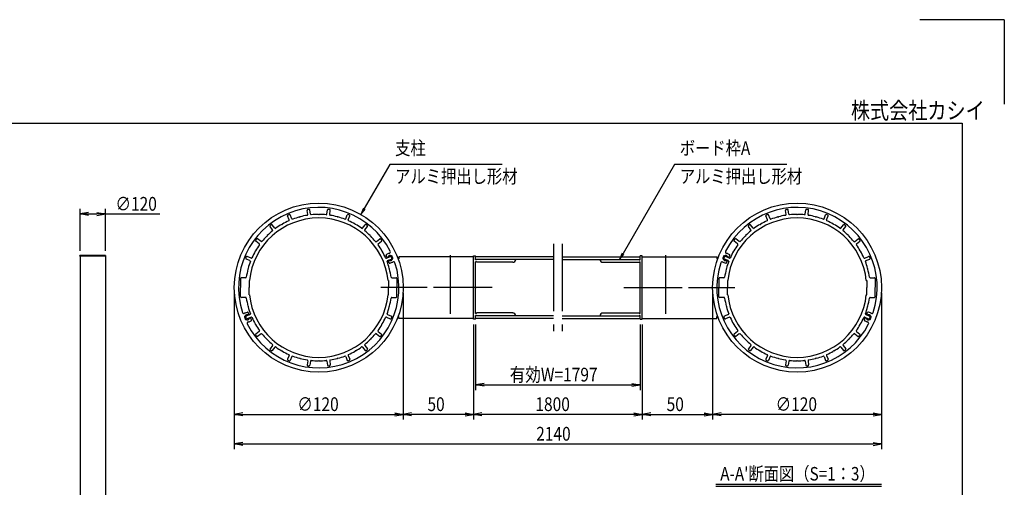
# Model space of a CAD drawing. Extents: x -7245 to 61181, y -6640 to 882.
# Drawn here: x -3491 to 1175, y -1331 to 882 of the extents above; entities that cross this region are included whole.
import ezdxf
from ezdxf.enums import TextEntityAlignment as Align

# ---------------------------------------------------------------- set-up
doc = ezdxf.new("R2010")
doc.units = 0
doc.header["$LTSCALE"] = 20
for name, pattern in [('CENTER', [50.8, 31.75, -6.35, 6.35, -6.35]), ('CENTER2', [28.575, 19.05, -3.175, 3.175, -3.175]), ('PHANTOM2', [31.75, 15.875, -3.175, 3.175, -3.175, 3.175, -3.175])]:
    doc.linetypes.add(name, pattern=pattern)
for name, color, linetype in [('AM_0', 7, 'CONTINUOUS'), ('AM_5', 3, 'CONTINUOUS'), ('AM_6', 2, 'CONTINUOUS'), ('AM_7', 4, 'CENTER2'), ('AM_BOR', 7, 'CONTINUOUS'), ('CONT_M_4', 4, 'CONTINUOUS'), ('CONT_S_2', 2, 'CONTINUOUS')]:
    doc.layers.add(name, color=color, linetype=linetype)
doc.styles.get("Standard").update_dxf_attribs({"font": 'romans.shx', "width": 0.83, "bigfont": 'extfont.shx'})

msp = doc.modelspace()

# ---------------------------------------------------------------- linework, layer by layer
at = {"layer": 'AM_0', "linetype": 'PHANTOM2'}
for p, q in [((-960.5, -179.4), (-960.5, -592.7)), ((-920.5, -179.4), (-920.5, -592.7))]:
    msp.add_line(p, q, dxfattribs=at)
at = {"layer": 'AM_0'}
for p, q in [((-1750.4, -243.6), (-1754.8, -233)), ((-1743.8, -224.8), (-1753, -228.6)), ((-137.2, -224.8), (-128, -228.6)), ((-130.6, -243.6), (-126.2, -233)), ((-3084.5, -234.4), (-3205.5, -234.4)), ((-3205.5, -237.4), (-3205.5, -234.4)), ((-3084.5, -237.4), (-3205.5, -237.4)), ((-3205, -237.4), (-3205, -2637.4)), ((-3085, -237.4), (-3085, -2637.4)), ((-3084.5, -234.4), (-3084.5, -237.4)), ((-1740, -268.7), (-1744.4, -258)), ((-1726.4, -266.7), (-1735.6, -270.5)), ((-1340.5, -239.4), (-1693.8, -239.4)), ((-1693.8, -239.4), (-1693.8, -249.2)), ((-960.5, -239.4), (-1330.5, -239.4)), ((-960.5, -252.7), (-1330.5, -252.7)), ((-920.5, -239.4), (-550.5, -239.4)), ((-920.5, -252.7), (-550.5, -252.7)), ((-540.5, -239.4), (-187.2, -239.4)), ((-187.2, -239.4), (-187.2, -249.2)), ((-154.6, -266.7), (-145.4, -270.5)), ((-141, -268.7), (-136.6, -258)), ((-2421.3, -505.4), (-2412, -501.6)), ((-2403.2, -514.1), (-2407.7, -503.4)), ((522.2, -514.1), (526.7, -503.4)), ((540.3, -505.4), (531, -501.6)), ((-2403.9, -547.3), (-2394.7, -543.5)), ((-2392.9, -539.1), (-2397.3, -528.4)), ((-1693.8, -532.7), (-1693.8, -522.9)), ((-1340.5, -532.7), (-1693.8, -532.7)), ((-960.5, -519.4), (-1330.5, -519.4)), ((-960.5, -532.7), (-1330.5, -532.7)), ((-920.5, -519.4), (-550.5, -519.4)), ((-920.5, -532.7), (-550.5, -532.7)), ((-540.5, -532.7), (-187.2, -532.7)), ((-187.2, -532.7), (-187.2, -522.9)), ((511.9, -539.1), (516.3, -528.4)), ((522.9, -547.3), (513.7, -543.5))]:
    msp.add_line(p, q, dxfattribs=at)
for centre in [(-2073.8, -386), (192.8, -386)]:
    msp.add_circle(centre, 400, dxfattribs=at)
for centre, radius, start, end in [((-2073.8, -386), 380, 26.9248, 198.0752), ((192.8, -386), 380, 341.9248, 153.0752), ((-1751.7, -231.7), 3.33, 112.5, 202.5), ((-1735.1, -245.7), 22.7, 101.5858, 112.5), ((-1738.9, -236.5), 3.33, 44.5244, 180.4756), ((-1741, -217), 6.67, 281.5858, 26.9248), ((-140, -217), 6.67, 153.0752, 258.4142), ((-142.1, -236.5), 3.33, 359.5244, 135.4756), ((-145.9, -245.7), 22.7, 67.5, 78.4142), ((-129.3, -231.7), 3.33, 337.5, 67.5), ((-2073.8, -386), 380, 206.9248, 18.0752), ((-1750.5, -238.1), 5.5, 271.1738, 333.8136), ((-1735.1, -245.7), 11.7, 127.8589, 153.8136), ((-1740.6, -262), 5.5, 71.1864, 133.8262), ((-1736.9, -267.4), 3.33, 202.5, 292.5), ((-1735.1, -245.7), 11.7, 251.1863, 277.1411), ((-1735.1, -245.7), 11.7, 67.8589, 97.1411), ((-1731.3, -255), 3.33, 224.5244, 0.4756), ((-1729, -237.8), 3.33, 344.5245, 120.4756), ((-1735.1, -245.7), 11.7, 307.8589, 337.1411), ((-1735.1, -245.7), 22.7, 292.5, 303.4142), ((-1735.1, -245.7), 11.7, 7.8588, 37.1411), ((-1725.2, -247), 3.33, 284.5244, 60.4755), ((-1718.9, -270.2), 6.67, 18.0752, 123.4142), ((192.8, -386), 380, 161.9248, 333.0752), ((-162.1, -270.2), 6.67, 56.5858, 161.9248), ((-155.8, -247), 3.33, 119.5245, 255.4756), ((-145.9, -245.7), 22.7, 236.5858, 247.5), ((-145.9, -245.7), 11.7, 142.8589, 172.1412), ((-145.9, -245.7), 11.7, 202.8589, 232.1411), ((-152, -237.8), 3.33, 59.5244, 195.4755), ((-149.7, -255), 3.33, 179.5244, 315.4756), ((-145.9, -245.7), 11.7, 82.8589, 112.1411), ((-145.9, -245.7), 11.7, 262.8589, 288.8137), ((-144.1, -267.4), 3.33, 247.5, 337.5), ((-140.4, -262), 5.5, 46.1738, 108.8136), ((-145.9, -245.7), 11.7, 26.1864, 52.1411), ((-130.5, -238.1), 5.5, 206.1864, 268.8262), ((-2428.7, -501.9), 6.67, 198.0752, 303.4142), ((-2412.6, -526.3), 22.7, 112.5, 123.4142), ((-2410.8, -504.7), 3.33, 22.5, 112.5), ((529.8, -504.7), 3.33, 67.5, 157.5), ((531.6, -526.3), 22.7, 56.5858, 67.5), ((547.7, -501.9), 6.67, 236.5858, 341.9248), ((-2422.5, -525), 3.33, 104.5244, 240.4755), ((-2412.6, -526.3), 11.7, 187.8589, 217.1412), ((-2412.6, -526.3), 11.7, 127.8589, 157.1411), ((-2418.7, -534.3), 3.33, 164.5245, 300.4756), ((-2416.4, -517.1), 3.33, 44.5244, 180.4756), ((-2412.6, -526.3), 11.7, 247.8589, 277.1411), ((-2412.6, -526.3), 11.7, 71.1864, 97.1411), ((-2406.7, -555.1), 6.67, 101.5858, 206.9248), ((-2408.8, -535.6), 3.33, 224.5244, 0.4756), ((-2407.1, -510.1), 5.5, 251.1864, 313.8262), ((-2412.6, -526.3), 22.7, 281.5858, 292.5), ((-2412.6, -526.3), 11.7, 307.8589, 333.8137), ((-2397.2, -533.9), 5.5, 91.1738, 153.8136), ((-2396, -540.4), 3.33, 292.5, 22.5), ((515, -540.4), 3.33, 157.5, 247.5), ((516.2, -533.9), 5.5, 26.1864, 88.8262), ((531.6, -526.3), 11.7, 206.1863, 232.1411), ((526.1, -510.1), 5.5, 226.1738, 288.8136), ((531.6, -526.3), 22.7, 247.5, 258.4142), ((527.8, -535.6), 3.33, 179.5244, 315.4756), ((525.7, -555.1), 6.67, 333.0752, 78.4142), ((531.6, -526.3), 11.7, 82.8589, 108.8136), ((531.6, -526.3), 11.7, 262.8589, 292.1411), ((535.4, -517.1), 3.33, 359.5244, 135.4756), ((537.7, -534.3), 3.33, 239.5244, 15.4755), ((531.6, -526.3), 11.7, 22.8589, 52.1411), ((531.6, -526.3), 11.7, 322.8588, 352.1411), ((541.5, -525), 3.33, 299.5245, 75.4756)]:
    msp.add_arc(centre, radius, start, end, dxfattribs=at)
at = {"layer": 'AM_5'}
for p, q in [((-1736.8, 197.7), (-1857.8, -11.9)), ((-1204.4, 197.7), (-1736.8, 197.7)), ((-387.8, 197.7), (-631.8, -225)), ((144.6, 197.7), (-387.8, 197.7)), ((-3205, -212.4), (-3205, -12.3)), ((-3165, -30.7), (-3205, -37.3)), ((-3165, -44), (-3205, -37.3)), ((-3205, -37.3), (-3165, -37.3)), ((-3165, -37.3), (-3125, -37.3)), ((-3125, -30.7), (-3085, -37.3)), ((-3125, -44), (-3085, -37.3)), ((-3085, -37.3), (-3125, -37.3)), ((-3085, -212.4), (-3085, -12.3)), ((-3085, -37.3), (-2826.2, -37.3)), ((-1861.5, -9.8), (-1873.8, -39.6)), ((-1857.8, -11.9), (-1873.8, -39.6)), ((-1873.8, -39.6), (-1854.2, -14)), ((-635.5, -222.9), (-647.8, -252.7)), ((-631.8, -225), (-647.8, -252.7)), ((-647.8, -252.7), (-628.2, -227.1)), ((-2473.8, -411), (-2473.8, -1011)), ((-2473.8, -411), (-2473.8, -1151)), ((-1673.8, -411), (-1673.8, -1011)), ((-1673.8, -411), (-1673.8, -1011)), ((-207.2, -411), (-207.2, -1011)), ((-207.2, -411), (-207.2, -1011)), ((592.8, -411), (592.8, -1011)), ((592.8, -411), (592.8, -1151)), ((-1340.5, -561), (-1340.5, -1011)), ((-1340.5, -561), (-1340.5, -1011)), ((-1330.5, -561), (-1330.5, -871)), ((-550.5, -561), (-550.5, -871)), ((-540.5, -561), (-540.5, -1011)), ((-540.5, -561), (-540.5, -1011)), ((-1290.5, -839.4), (-1330.5, -846)), ((-590.5, -839.4), (-550.5, -846)), ((-1290.5, -852.7), (-1330.5, -846)), ((-1330.5, -846), (-1290.5, -846)), ((-1290.5, -846), (-590.5, -846)), ((-590.5, -852.7), (-550.5, -846)), ((-550.5, -846), (-590.5, -846)), ((-2433.8, -979.4), (-2473.8, -986)), ((-1713.8, -979.4), (-1673.8, -986)), ((-1633.8, -979.4), (-1673.8, -986)), ((-1380.5, -979.4), (-1340.5, -986)), ((-1300.5, -979.4), (-1340.5, -986)), ((-580.5, -979.4), (-540.5, -986)), ((-500.5, -979.4), (-540.5, -986)), ((-247.2, -979.4), (-207.2, -986)), ((-167.2, -979.4), (-207.2, -986)), ((552.8, -979.4), (592.8, -986)), ((-2433.8, -992.7), (-2473.8, -986)), ((-2473.8, -986), (-2433.8, -986)), ((-2433.8, -986), (-1713.8, -986)), ((-1713.8, -992.7), (-1673.8, -986)), ((-1673.8, -986), (-1713.8, -986)), ((-1633.8, -992.7), (-1673.8, -986)), ((-1673.8, -986), (-1633.8, -986)), ((-1380.5, -986), (-1633.8, -986)), ((-1380.5, -992.7), (-1340.5, -986)), ((-1340.5, -986), (-1380.5, -986)), ((-1300.5, -992.7), (-1340.5, -986)), ((-1340.5, -986), (-1300.5, -986)), ((-580.5, -986), (-1300.5, -986)), ((-580.5, -992.7), (-540.5, -986)), ((-540.5, -986), (-580.5, -986)), ((-500.5, -992.7), (-540.5, -986)), ((-540.5, -986), (-500.5, -986)), ((-500.5, -986), (-247.2, -986)), ((-247.2, -992.7), (-207.2, -986)), ((-207.2, -986), (-247.2, -986)), ((-167.2, -992.7), (-207.2, -986)), ((-207.2, -986), (-167.2, -986)), ((552.8, -986), (-167.2, -986)), ((552.8, -992.7), (592.8, -986)), ((592.8, -986), (552.8, -986)), ((-2433.8, -1119.4), (-2473.8, -1126)), ((552.8, -1119.4), (592.8, -1126)), ((-2433.8, -1132.7), (-2473.8, -1126)), ((-2473.8, -1126), (-2433.8, -1126)), ((-2433.8, -1126), (552.8, -1126)), ((552.8, -1132.7), (592.8, -1126)), ((592.8, -1126), (552.8, -1126))]:
    msp.add_line(p, q, dxfattribs=at)
at = {"layer": 'AM_7', "linetype": 'CENTER'}
for p, q in [((-1450.5, -232.7), (-1450.5, -509.4)), ((-430.5, -232.7), (-430.5, -509.4)), ((-1559.2, -386), (-1779.2, -386)), ((-1252.5, -386), (-1529.2, -386)), ((-628.5, -386), (-351.8, -386)), ((-321.8, -386), (-101.8, -386))]:
    msp.add_line(p, q, dxfattribs=at)
at = {"layer": 'AM_BOR'}
for p, q in [((1175, 882.5), (775, 882.5)), ((1175, 882.5), (1175, 482.5)), ((-6825, 392.5), (975, 392.5)), ((975, 392.5), (975, -4847.5))]:
    msp.add_line(p, q, dxfattribs=at)
at = {"layer": 'CONT_M_4'}
for p, q in [((-2201.6, -60.3), (-2209.3, -41.7)), ((-2126.1, -40), (-2128.7, -20.1)), ((-2112.9, -38.3), (-2115.5, -18.3)), ((-2075.4, -39.4), (-2073.8, -40.9)), ((-2072.3, -39.4), (-2073.8, -40.9)), ((-2034.8, -38.3), (-2032.2, -18.3)), ((-2021.6, -40), (-2018.9, -20.1)), ((-1946.1, -60.3), (-1938.4, -41.7)), ((65.1, -60.3), (57.4, -41.7)), ((140.6, -40), (137.9, -20.1)), ((153.8, -38.3), (151.2, -18.3)), ((191.3, -39.4), (192.8, -40.9)), ((194.4, -39.4), (192.8, -40.9)), ((231.9, -38.3), (234.5, -18.3)), ((245.1, -40), (247.7, -20.1)), ((320.6, -60.3), (328.3, -41.7)), ((-2281.5, -104.4), (-2293.8, -88.4)), ((-2248.5, -86.6), (-2246.4, -87.2)), ((-2245.8, -85), (-2246.4, -87.2)), ((-2213.9, -65.4), (-2221.6, -46.8)), ((-2165.1, -51.6), (-2163.2, -52.7)), ((-2162, -50.8), (-2163.2, -52.7)), ((-1985.6, -50.8), (-1984.5, -52.7)), ((-1982.6, -51.6), (-1984.5, -52.7)), ((-1933.8, -65.4), (-1926.1, -46.8)), ((-1901.9, -85), (-1901.3, -87.2)), ((-1899.1, -86.6), (-1901.3, -87.2)), ((-1866.1, -104.4), (-1853.9, -88.4)), ((-14.9, -104.4), (-27.1, -88.4)), ((18.1, -86.6), (20.3, -87.2)), ((20.9, -85), (20.3, -87.2)), ((52.8, -65.4), (45.1, -46.8)), ((101.6, -51.6), (103.5, -52.7)), ((104.6, -50.8), (103.5, -52.7)), ((281, -50.8), (282.2, -52.7)), ((284.1, -51.6), (282.2, -52.7)), ((332.9, -65.4), (340.6, -46.8)), ((364.8, -85), (365.4, -87.2)), ((367.5, -86.6), (365.4, -87.2)), ((400.5, -104.4), (412.8, -88.4)), ((-2317.9, -139.8), (-2317.9, -142)), ((-2292.1, -112.5), (-2304.4, -96.6)), ((-1855.6, -112.5), (-1843.3, -96.6)), ((-1829.8, -139.8), (-1829.8, -142)), ((-51.2, -139.8), (-51.2, -142)), ((-25.4, -112.5), (-37.7, -96.6)), ((411.1, -112.5), (423.4, -96.6)), ((436.8, -139.8), (436.8, -142)), ((-2355.5, -178.3), (-2371.4, -166.1)), ((-2347.3, -167.8), (-2363.3, -155.5)), ((-2320.1, -142), (-2317.9, -142)), ((-1827.6, -142), (-1829.8, -142)), ((-1800.3, -167.8), (-1784.4, -155.5)), ((-1792.2, -178.3), (-1776.3, -166.1)), ((-88.8, -178.3), (-104.8, -166.1)), ((-80.7, -167.8), (-96.6, -155.5)), ((-53.4, -142), (-51.2, -142)), ((439.1, -142), (436.8, -142)), ((466.3, -167.8), (482.3, -155.5)), ((474.5, -178.3), (490.4, -166.1)), ((-2374.8, -214.1), (-2372.7, -213.5)), ((-2373.3, -211.3), (-2372.7, -213.5)), ((-1774.4, -211.3), (-1775, -213.5)), ((-1772.8, -214.1), (-1775, -213.5)), ((-108.2, -214.1), (-106, -213.5)), ((-106.6, -211.3), (-106, -213.5)), ((492.3, -211.3), (491.7, -213.5)), ((493.8, -214.1), (491.7, -213.5)), ((-2399.6, -258.3), (-2418.2, -250.6)), ((-2394.5, -246), (-2413.1, -238.3)), ((-1753.2, -246), (-1734.6, -238.3)), ((-1748.1, -258.3), (-1729.5, -250.6)), ((-1340.5, -536), (-1340.5, -236)), ((-1340.5, -236), (-1330.5, -236)), ((-1330.5, -254.7), (-1330.5, -236)), ((-1325.8, -254.7), (-1330.5, -254.7)), ((-1330.5, -384), (-1330.5, -264)), ((-1325.8, -264), (-1330.5, -264)), ((-1140.5, -252.7), (-1325.8, -252.7)), ((-1325.8, -254.7), (-1325.8, -252.7)), ((-1325.8, -266), (-1325.8, -264)), ((-1153.8, -266), (-1325.8, -266)), ((-740.5, -252.7), (-555.2, -252.7)), ((-727.2, -266), (-555.2, -266)), ((-555.2, -254.7), (-555.2, -252.7)), ((-555.2, -254.7), (-550.5, -254.7)), ((-555.2, -264), (-550.5, -264)), ((-555.2, -266), (-555.2, -264)), ((-540.5, -236), (-550.5, -236)), ((-550.5, -254.7), (-550.5, -236)), ((-550.5, -384), (-550.5, -264)), ((-540.5, -536), (-540.5, -236)), ((-132.9, -258.3), (-151.5, -250.6)), ((-127.8, -246), (-146.4, -238.3)), ((513.5, -246), (532.1, -238.3)), ((518.6, -258.3), (537.2, -250.6)), ((-2409.1, -297.8), (-2407.2, -296.7)), ((-2408.3, -294.8), (-2407.2, -296.7)), ((-1739.4, -294.8), (-1740.5, -296.7)), ((-1738.6, -297.8), (-1740.5, -296.7)), ((-142.4, -297.8), (-140.5, -296.7)), ((-141.6, -294.8), (-140.5, -296.7)), ((527.3, -294.8), (526.2, -296.7)), ((528.1, -297.8), (526.2, -296.7)), ((-2443.8, -342.7), (-2443.8, -384.5)), ((-2420.2, -339.4), (-2440.5, -339.4)), ((-2403.8, -352.7), (-2403.8, -386)), ((-2402.1, -352.7), (-2403.8, -352.7)), ((-1745.5, -352.7), (-1743.8, -352.7)), ((-1743.8, -352.7), (-1743.8, -386)), ((-1727.4, -339.4), (-1707.2, -339.4)), ((-1703.8, -342.7), (-1703.8, -384.5)), ((-177.2, -342.7), (-177.2, -384.5)), ((-153.6, -339.4), (-173.8, -339.4)), ((-135.5, -352.7), (-137.2, -352.7)), ((-137.2, -352.7), (-137.2, -386)), ((521.1, -352.7), (522.8, -352.7)), ((522.8, -352.7), (522.8, -386)), ((539.2, -339.4), (559.5, -339.4)), ((562.8, -342.7), (562.8, -384.5)), ((-2443.8, -384.5), (-2442.3, -386)), ((-2443.8, -387.6), (-2442.3, -386)), ((-2443.8, -429.4), (-2443.8, -387.6)), ((-2403.8, -419.4), (-2403.8, -386)), ((-2402.1, -419.4), (-2403.8, -419.4)), ((-1745.5, -419.4), (-1743.8, -419.4)), ((-1743.8, -419.4), (-1743.8, -386)), ((-1703.8, -384.5), (-1705.4, -386)), ((-1703.8, -387.6), (-1705.4, -386)), ((-1703.8, -429.4), (-1703.8, -387.6)), ((-1332.5, -386), (-1330.5, -384)), ((-1332.5, -386), (-1330.5, -388)), ((-1330.5, -508), (-1330.5, -388)), ((-548.5, -386), (-550.5, -384)), ((-548.5, -386), (-550.5, -388)), ((-550.5, -508), (-550.5, -388)), ((-177.2, -384.5), (-175.6, -386)), ((-177.2, -387.6), (-175.6, -386)), ((-177.2, -429.4), (-177.2, -387.6)), ((-137.2, -419.4), (-137.2, -386)), ((-135.5, -419.4), (-137.2, -419.4)), ((521.1, -419.4), (522.8, -419.4)), ((522.8, -419.4), (522.8, -386)), ((562.8, -384.5), (561.3, -386)), ((562.8, -387.6), (561.3, -386)), ((562.8, -429.4), (562.8, -387.6)), ((-2420.2, -432.7), (-2440.5, -432.7)), ((-1727.4, -432.7), (-1707.2, -432.7)), ((-153.6, -432.7), (-173.8, -432.7)), ((539.2, -432.7), (559.5, -432.7)), ((-2409.1, -474.2), (-2407.2, -475.3)), ((-2408.3, -477.3), (-2407.2, -475.3)), ((-1738.6, -474.2), (-1740.5, -475.3)), ((-1739.4, -477.3), (-1740.5, -475.3)), ((-1325.8, -508), (-1330.5, -508)), ((-1153.8, -506), (-1325.8, -506)), ((-1325.8, -508), (-1325.8, -506)), ((-727.2, -506), (-555.2, -506)), ((-555.2, -508), (-555.2, -506)), ((-555.2, -508), (-550.5, -508)), ((-142.4, -474.2), (-140.5, -475.3)), ((-141.6, -477.3), (-140.5, -475.3)), ((528.1, -474.2), (526.2, -475.3)), ((527.3, -477.3), (526.2, -475.3)), ((-2399.6, -513.8), (-2418.2, -521.5)), ((-2394.5, -526.1), (-2413.1, -533.8)), ((-2374.8, -558), (-2372.7, -558.6)), ((-2373.3, -560.7), (-2372.7, -558.6)), ((-1772.8, -558), (-1775, -558.6)), ((-1774.4, -560.7), (-1775, -558.6)), ((-1753.2, -526.1), (-1734.6, -533.8)), ((-1748.1, -513.8), (-1729.5, -521.5)), ((-1330.5, -536), (-1340.5, -536)), ((-1330.5, -536), (-1330.5, -517.4)), ((-1325.8, -517.4), (-1330.5, -517.4)), ((-1325.8, -519.4), (-1325.8, -517.4)), ((-1140.5, -519.4), (-1325.8, -519.4)), ((-740.5, -519.4), (-555.2, -519.4)), ((-555.2, -519.4), (-555.2, -517.4)), ((-555.2, -517.4), (-550.5, -517.4)), ((-550.5, -536), (-550.5, -517.4)), ((-550.5, -536), (-540.5, -536)), ((-132.9, -513.8), (-151.5, -521.5)), ((-127.8, -526.1), (-146.4, -533.8)), ((-108.2, -558), (-106, -558.6)), ((-106.6, -560.7), (-106, -558.6)), ((493.8, -558), (491.7, -558.6)), ((492.3, -560.7), (491.7, -558.6)), ((513.5, -526.1), (532.1, -533.8)), ((518.6, -513.8), (537.2, -521.5)), ((-2355.5, -593.7), (-2371.4, -606)), ((-2347.3, -604.3), (-2363.3, -616.6)), ((-1800.3, -604.3), (-1784.4, -616.6)), ((-1792.2, -593.7), (-1776.3, -606)), ((-88.8, -593.7), (-104.8, -606)), ((-80.7, -604.3), (-96.6, -616.6)), ((466.3, -604.3), (482.3, -616.6)), ((474.5, -593.7), (490.4, -606)), ((-2320.1, -630), (-2317.9, -630)), ((-2317.9, -632.3), (-2317.9, -630)), ((-1829.8, -632.3), (-1829.8, -630)), ((-1827.6, -630), (-1829.8, -630)), ((-53.4, -630), (-51.2, -630)), ((-51.2, -632.3), (-51.2, -630)), ((436.8, -632.3), (436.8, -630)), ((439.1, -630), (436.8, -630)), ((-2292.1, -659.5), (-2304.4, -675.5)), ((-2281.5, -667.7), (-2293.8, -683.6)), ((-2248.5, -685.5), (-2246.4, -684.9)), ((-2245.8, -687), (-2246.4, -684.9)), ((-1901.9, -687), (-1901.3, -684.9)), ((-1899.1, -685.5), (-1901.3, -684.9)), ((-1866.1, -667.7), (-1853.9, -683.6)), ((-1855.6, -659.5), (-1843.3, -675.5)), ((-25.4, -659.5), (-37.7, -675.5)), ((-14.9, -667.7), (-27.1, -683.6)), ((18.1, -685.5), (20.3, -684.9)), ((20.9, -687), (20.3, -684.9)), ((364.8, -687), (365.4, -684.9)), ((367.5, -685.5), (365.4, -684.9)), ((400.5, -667.7), (412.8, -683.6)), ((411.1, -659.5), (423.4, -675.5)), ((-2213.9, -706.7), (-2221.6, -725.3)), ((-2201.6, -711.8), (-2209.3, -730.4)), ((-2165.1, -720.5), (-2163.2, -719.4)), ((-2162, -721.3), (-2163.2, -719.4)), ((-2126.1, -732), (-2128.7, -752)), ((-2112.9, -733.8), (-2115.5, -753.7)), ((-2075.4, -732.7), (-2073.8, -731.1)), ((-2072.3, -732.7), (-2073.8, -731.1)), ((-2034.8, -733.8), (-2032.2, -753.7)), ((-2021.6, -732), (-2018.9, -752)), ((-1985.6, -721.3), (-1984.5, -719.4)), ((-1982.6, -720.5), (-1984.5, -719.4)), ((-1946.1, -711.8), (-1938.4, -730.4)), ((-1933.8, -706.7), (-1926.1, -725.3)), ((52.8, -706.7), (45.1, -725.3)), ((65.1, -711.8), (57.4, -730.4)), ((101.6, -720.5), (103.5, -719.4)), ((104.6, -721.3), (103.5, -719.4)), ((140.6, -732), (137.9, -752)), ((153.8, -733.8), (151.2, -753.7)), ((191.3, -732.7), (192.8, -731.1)), ((194.4, -732.7), (192.8, -731.1)), ((231.9, -733.8), (234.5, -753.7)), ((245.1, -732), (247.7, -752)), ((281, -721.3), (282.2, -719.4)), ((284.1, -720.5), (282.2, -719.4)), ((320.6, -711.8), (328.3, -730.4)), ((332.9, -706.7), (340.6, -725.3))]:
    msp.add_line(p, q, dxfattribs=at)
for centre, radius, start, end in [((-2218.5, -45.5), 3.33, 113.0164, 202.5), ((-2073.8, -386), 373.3, 111.9838, 113.0162), ((-2212.3, -42.9), 3.33, 22.4999, 111.9838), ((-2073.8, -386), 346.7, 99.1372, 104.7397), ((-2129.4, -40.5), 3.33, 279.138, 7.5009), ((-2125.4, -19.6), 3.33, 98.0164, 187.5), ((-2073.8, -386), 373.3, 96.9838, 98.0162), ((-2118.8, -18.8), 3.33, 7.4999, 96.9838), ((-2109.6, -37.9), 3.33, 187.5001, 275.8619), ((-2073.8, -386), 346.7, 90.2602, 95.8628), ((-2073.8, -386), 346.7, 84.1372, 89.7397), ((-2038.1, -37.9), 3.33, 264.138, 352.5009), ((-2028.8, -18.8), 3.33, 83.0163, 172.5), ((-2073.8, -386), 373.3, 81.9838, 83.0162), ((-2022.2, -19.6), 3.33, 352.4999, 81.9838), ((-2018.3, -40.5), 3.33, 172.5001, 260.8619), ((-2073.8, -386), 346.7, 75.2602, 80.8628), ((-1935.3, -42.9), 3.33, 68.0169, 157.4994), ((-2073.8, -386), 373.3, 66.9838, 68.0162), ((-1929.2, -45.5), 3.33, 337.5003, 66.9832), ((48.2, -45.5), 3.33, 113.0168, 202.4997), ((192.8, -386), 373.3, 111.9838, 113.0162), ((54.3, -42.9), 3.33, 22.5006, 111.9831), ((192.8, -386), 346.7, 99.1372, 104.7398), ((137.3, -40.5), 3.33, 279.1381, 7.4999), ((141.2, -19.6), 3.33, 98.0162, 187.5001), ((192.8, -386), 373.3, 96.9838, 98.0162), ((147.8, -18.8), 3.33, 7.5, 96.9837), ((157.1, -37.9), 3.33, 187.4991, 275.862), ((192.8, -386), 346.7, 90.2603, 95.8628), ((192.8, -386), 346.7, 84.1372, 89.7398), ((228.6, -37.9), 3.33, 264.1381, 352.4999), ((237.8, -18.8), 3.33, 83.0162, 172.5001), ((192.8, -386), 373.3, 81.9838, 83.0162), ((244.4, -19.6), 3.33, 352.5, 81.9836), ((248.4, -40.5), 3.33, 172.4991, 260.862), ((192.8, -386), 346.7, 75.2603, 80.8628), ((331.3, -42.9), 3.33, 68.0162, 157.5001), ((192.8, -386), 373.3, 66.9838, 68.0162), ((337.5, -45.5), 3.33, 337.5, 66.9836), ((-2073.8, -386), 330, 5.7973, 174.2027), ((-2301.7, -94.5), 3.33, 128.0164, 217.5), ((-2073.8, -386), 373.3, 126.9838, 128.0162), ((-2296.4, -90.5), 3.33, 37.4999, 126.9838), ((-2073.8, -386), 346.7, 120.2603, 125.8628), ((-2073.8, -386), 346.7, 114.1373, 119.7397), ((-2217, -66.6), 3.33, 294.138, 22.5009), ((-2198.5, -59), 3.33, 202.5001, 290.8619), ((-2073.8, -386), 346.7, 105.2602, 110.8628), ((-2073.8, -386), 346.7, 69.1372, 74.7397), ((-1949.2, -59), 3.33, 249.1367, 337.5004), ((-1930.7, -66.6), 3.33, 157.5001, 245.8622), ((-2073.8, -386), 346.7, 60.2602, 65.8627), ((-2073.8, -386), 346.7, 54.1372, 59.7397), ((-1851.2, -90.5), 3.33, 53.0163, 142.4991), ((-2073.8, -386), 373.3, 51.9838, 53.0162), ((-1846, -94.5), 3.33, 322.5005, 51.984), ((192.8, -386), 330, 5.7973, 174.2027), ((-35, -94.5), 3.33, 128.016, 217.4995), ((192.8, -386), 373.3, 126.9838, 128.0162), ((-29.8, -90.5), 3.33, 37.5009, 126.9837), ((192.8, -386), 346.7, 120.2603, 125.8628), ((192.8, -386), 346.7, 114.1373, 119.7398), ((49.7, -66.6), 3.33, 294.1378, 22.4999), ((68.2, -59), 3.33, 202.4996, 290.8633), ((192.8, -386), 346.7, 105.2603, 110.8628), ((192.8, -386), 346.7, 69.1372, 74.7398), ((317.5, -59), 3.33, 249.1381, 337.4999), ((336, -66.6), 3.33, 157.4991, 245.862), ((192.8, -386), 346.7, 60.2603, 65.8627), ((192.8, -386), 346.7, 54.1372, 59.7397), ((415.4, -90.5), 3.33, 53.0162, 142.5001), ((192.8, -386), 373.3, 51.9838, 53.0162), ((420.7, -94.5), 3.33, 322.5, 51.9836), ((-2073.8, -386), 346.7, 129.1373, 134.7397), ((-2294.8, -114.6), 3.33, 309.1381, 37.5009), ((-2278.9, -102.4), 3.33, 217.5001, 305.862), ((-1868.8, -102.4), 3.33, 234.1377, 322.4994), ((-1852.9, -114.6), 3.33, 142.4995, 230.8634), ((-2073.8, -386), 346.7, 45.2605, 50.8627), ((192.8, -386), 346.7, 129.1373, 134.7395), ((-28.1, -114.6), 3.33, 309.1366, 37.5005), ((-12.2, -102.4), 3.33, 217.5006, 305.8623), ((397.9, -102.4), 3.33, 234.138, 322.4999), ((413.7, -114.6), 3.33, 142.4991, 230.8619), ((192.8, -386), 346.7, 45.2603, 50.8627), ((-2073.8, -386), 346.7, 144.1373, 149.7397), ((-2369.4, -163.4), 3.33, 143.0164, 232.5), ((-2073.8, -386), 373.3, 141.9838, 143.0162), ((-2365.3, -158.2), 3.33, 52.4999, 141.9838), ((-2357.5, -181), 3.33, 324.1381, 52.501), ((-2345.3, -165.1), 3.33, 232.5001, 320.862), ((-2073.8, -386), 346.7, 135.2603, 140.8628), ((-2073.8, -386), 346.7, 39.1375, 44.7397), ((-1802.4, -165.1), 3.33, 219.1383, 307.5011), ((-1790.2, -181), 3.33, 127.5004, 215.8622), ((-2073.8, -386), 346.7, 30.2605, 35.863), ((-1782.3, -158.2), 3.33, 38.0166, 127.5004), ((-2073.8, -386), 373.3, 36.984, 38.0164), ((-1778.3, -163.4), 3.33, 307.5001, 36.9841), ((192.8, -386), 346.7, 144.137, 149.7395), ((-102.7, -163.4), 3.33, 143.0159, 232.4999), ((192.8, -386), 373.3, 141.9836, 143.016), ((-98.7, -158.2), 3.33, 52.4996, 141.9834), ((-90.8, -181), 3.33, 324.1378, 52.4996), ((-78.6, -165.1), 3.33, 232.4989, 320.8617), ((192.8, -386), 346.7, 135.2603, 140.8625), ((192.8, -386), 346.7, 39.1372, 44.7397), ((464.3, -165.1), 3.33, 219.138, 307.4999), ((476.5, -181), 3.33, 127.499, 215.8619), ((192.8, -386), 346.7, 30.2603, 35.8627), ((484.3, -158.2), 3.33, 38.0162, 127.5001), ((192.8, -386), 373.3, 36.9838, 38.0162), ((488.4, -163.4), 3.33, 307.5, 36.9836), ((-2073.8, -386), 346.7, 150.2603, 155.8628), ((-2073.8, -386), 346.7, 24.1374, 29.7397), ((192.8, -386), 346.7, 150.2603, 155.8626), ((192.8, -386), 346.7, 24.1372, 29.7397), ((-2416.9, -247.5), 3.33, 158.0164, 247.5), ((-2073.8, -386), 373.3, 156.9838, 158.0162), ((-2414.4, -241.4), 3.33, 67.5, 156.9838), ((-2073.8, -386), 346.7, 159.1373, 164.7397), ((-2400.9, -261.4), 3.33, 339.1381, 67.501), ((-2393.2, -242.9), 3.33, 247.5001, 335.862), ((-1754.4, -242.9), 3.33, 204.1383, 292.5011), ((-1746.8, -261.4), 3.33, 112.5004, 200.8622), ((-2073.8, -386), 346.7, 15.2604, 20.863), ((-1733.3, -241.4), 3.33, 23.0166, 112.5004), ((-2073.8, -386), 373.3, 21.984, 23.0164), ((-1730.7, -247.5), 3.33, 292.5001, 21.984), ((-1153.8, -252.7), 13.3, 270, 0), ((-727.2, -252.7), 13.3, 180, 270), ((-150.3, -247.5), 3.33, 158.016, 247.4999), ((192.8, -386), 373.3, 156.9836, 158.016), ((-147.7, -241.4), 3.33, 67.4996, 156.9834), ((192.8, -386), 346.7, 159.137, 164.7396), ((-134.2, -261.4), 3.33, 339.1378, 67.4996), ((-126.6, -242.9), 3.33, 247.4989, 335.8617), ((512.2, -242.9), 3.33, 204.138, 292.4999), ((519.9, -261.4), 3.33, 112.499, 200.8619), ((192.8, -386), 346.7, 15.2603, 20.8627), ((533.4, -241.4), 3.33, 23.0162, 112.5), ((192.8, -386), 373.3, 21.9838, 23.0162), ((535.9, -247.5), 3.33, 292.5, 21.9836), ((-2073.8, -386), 346.7, 165.2603, 171.7868), ((-2073.8, -386), 346.7, 8.2132, 14.7397), ((192.8, -386), 346.7, 165.2603, 171.7868), ((192.8, -386), 346.7, 8.2132, 14.7397), ((-2440.5, -342.7), 3.33, 90, 180), ((-2420.2, -336), 3.33, 269.9999, 351.7867), ((-1727.4, -336), 3.33, 188.2132, 270), ((-1707.2, -342.7), 3.33, 360, 90), ((-173.8, -342.7), 3.33, 90, 180), ((-153.6, -336), 3.33, 270, 351.7868), ((539.2, -336), 3.33, 188.2133, 270.0001), ((559.5, -342.7), 3.33, 0, 90), ((-2073.8, -386), 330, 185.7973, 354.2027), ((192.8, -386), 330, 185.7973, 354.2027), ((-2440.5, -429.4), 3.33, 180, 270), ((-2420.2, -436), 3.33, 8.2132, 90), ((-2073.8, -386), 346.7, 188.2132, 194.7398), ((-2073.8, -386), 346.7, 345.2604, 351.7868), ((-1727.4, -436), 3.33, 90, 171.7868), ((-1707.2, -429.4), 3.33, 270, 360), ((-173.8, -429.4), 3.33, 180, 270), ((-153.6, -436), 3.33, 8.2132, 90), ((192.8, -386), 346.7, 188.2132, 194.7396), ((192.8, -386), 346.7, 345.2602, 351.7868), ((539.2, -436), 3.33, 90, 171.7868), ((559.5, -429.4), 3.33, 270, 0), ((-2073.8, -386), 346.7, 195.2603, 200.8628), ((-2400.9, -510.7), 3.33, 292.5002, 20.8621), ((-1746.8, -510.7), 3.33, 159.1383, 247.501), ((-2073.8, -386), 346.7, 339.1374, 344.7397), ((-1153.8, -519.4), 13.3, 0, 90), ((-727.2, -519.4), 13.3, 90, 180), ((192.8, -386), 346.7, 195.2603, 200.8626), ((-134.2, -510.7), 3.33, 292.499, 20.8617), ((519.9, -510.7), 3.33, 159.1379, 247.4998), ((192.8, -386), 346.7, 339.1372, 344.7397), ((-2416.9, -524.5), 3.33, 112.5, 201.9838), ((-2073.8, -386), 373.3, 201.9838, 203.0162), ((-2414.4, -530.7), 3.33, 203.0164, 292.5001), ((-2393.2, -529.2), 3.33, 24.1381, 112.501), ((-2073.8, -386), 346.7, 204.1373, 209.7398), ((-2073.8, -386), 346.7, 330.2604, 335.8629), ((-1754.4, -529.2), 3.33, 67.5003, 155.8622), ((-1733.3, -530.7), 3.33, 247.5, 336.984), ((-2073.8, -386), 373.3, 336.984, 338.0164), ((-1730.7, -524.5), 3.33, 338.0165, 67.5003), ((-150.3, -524.5), 3.33, 112.4997, 201.9835), ((192.8, -386), 373.3, 201.9836, 203.016), ((-147.7, -530.7), 3.33, 203.016, 292.5), ((-126.6, -529.2), 3.33, 24.1378, 112.4997), ((192.8, -386), 346.7, 204.1371, 209.7396), ((192.8, -386), 346.7, 330.2602, 335.8627), ((512.2, -529.2), 3.33, 67.499, 155.8619), ((533.4, -530.7), 3.33, 247.4999, 336.9836), ((192.8, -386), 373.3, 336.9838, 338.0162), ((535.9, -524.5), 3.33, 338.0162, 67.5), ((-2073.8, -386), 346.7, 210.2603, 215.8628), ((-2369.4, -608.6), 3.33, 127.5, 216.9838), ((-2357.5, -591.1), 3.33, 307.5002, 35.8621), ((-2345.3, -606.9), 3.33, 39.1382, 127.501), ((-2073.8, -386), 346.7, 219.1373, 224.7398), ((-2073.8, -386), 346.7, 315.2603, 320.8629), ((-1802.4, -606.9), 3.33, 52.5003, 140.8622), ((-1790.2, -591.1), 3.33, 144.1383, 232.501), ((-2073.8, -386), 346.7, 324.1374, 329.7397), ((-1778.3, -608.6), 3.33, 323.0165, 52.5003), ((192.8, -386), 346.7, 210.2603, 215.8626), ((-102.7, -608.6), 3.33, 127.4997, 216.9835), ((-90.8, -591.1), 3.33, 307.499, 35.8617), ((-78.6, -606.9), 3.33, 39.1378, 127.4997), ((192.8, -386), 346.7, 219.1371, 224.7397), ((192.8, -386), 346.7, 315.2602, 320.8627), ((464.3, -606.9), 3.33, 52.499, 140.8618), ((476.5, -591.1), 3.33, 144.1379, 232.4998), ((192.8, -386), 346.7, 324.1372, 329.7397), ((488.4, -608.6), 3.33, 323.0162, 52.5), ((-2073.8, -386), 373.3, 216.9838, 218.0162), ((-2365.3, -613.9), 3.33, 218.0164, 307.5001), ((-2073.8, -386), 346.7, 225.2603, 230.8628), ((-2073.8, -386), 346.7, 309.1373, 314.7397), ((-1782.3, -613.9), 3.33, 232.5, 321.984), ((-2073.8, -386), 373.3, 321.984, 323.0163), ((192.8, -386), 373.3, 216.9837, 218.016), ((-98.7, -613.9), 3.33, 218.016, 307.5), ((192.8, -386), 346.7, 225.2603, 230.8627), ((192.8, -386), 346.7, 309.1372, 314.7397), ((484.3, -613.9), 3.33, 232.4999, 321.9836), ((192.8, -386), 373.3, 321.9838, 323.0162), ((-2301.7, -677.5), 3.33, 142.5, 231.9838), ((-2073.8, -386), 373.3, 231.9838, 233.0162), ((-2296.4, -681.6), 3.33, 233.0164, 322.5001), ((-2294.8, -657.5), 3.33, 322.5002, 50.8621), ((-2278.9, -669.7), 3.33, 54.1382, 142.501), ((-2073.8, -386), 346.7, 234.1373, 239.7397), ((-2073.8, -386), 346.7, 240.2602, 245.8628), ((-2073.8, -386), 346.7, 294.1373, 299.7397), ((-2073.8, -386), 346.7, 300.2603, 305.8629), ((-1868.8, -669.7), 3.33, 37.5003, 125.8622), ((-1852.9, -657.5), 3.33, 129.1383, 217.501), ((-1851.2, -681.6), 3.33, 217.5, 306.9839), ((-2073.8, -386), 373.3, 306.9839, 308.0163), ((-1846, -677.5), 3.33, 308.0165, 37.5003), ((-35, -677.5), 3.33, 142.4997, 231.9835), ((192.8, -386), 373.3, 231.9837, 233.0161), ((-29.8, -681.6), 3.33, 233.0161, 322.5), ((-28.1, -657.5), 3.33, 322.499, 50.8617), ((-12.2, -669.7), 3.33, 54.1378, 142.4997), ((192.8, -386), 346.7, 234.1371, 239.7397), ((192.8, -386), 346.7, 240.2603, 245.8627), ((192.8, -386), 346.7, 294.1372, 299.7398), ((192.8, -386), 346.7, 300.2603, 305.8627), ((397.9, -669.7), 3.33, 37.499, 125.8618), ((413.7, -657.5), 3.33, 129.1379, 217.4998), ((415.4, -681.6), 3.33, 217.4999, 306.9836), ((192.8, -386), 373.3, 306.9838, 308.0162), ((420.7, -677.5), 3.33, 308.0162, 37.5), ((-2218.5, -726.6), 3.33, 157.5, 246.9838), ((-2073.8, -386), 373.3, 246.9838, 248.0162), ((-2217, -705.4), 3.33, 337.5002, 65.8622), ((-2212.3, -729.1), 3.33, 248.0164, 337.5002), ((-2198.5, -713.1), 3.33, 69.1382, 157.501), ((-2073.8, -386), 346.7, 249.1373, 254.7398), ((-2073.8, -386), 346.7, 255.2603, 260.8628), ((-2129.4, -731.6), 3.33, 352.5003, 80.8622), ((-2109.6, -734.2), 3.33, 84.1382, 172.501), ((-2073.8, -386), 346.7, 264.1373, 269.7397), ((-2073.8, -386), 346.7, 270.2603, 275.8629), ((-2038.1, -734.2), 3.33, 7.5002, 95.8622), ((-2018.3, -731.6), 3.33, 99.1383, 187.501), ((-2073.8, -386), 346.7, 279.1373, 284.7397), ((-2073.8, -386), 346.7, 285.2603, 290.8629), ((-1949.2, -713.1), 3.33, 22.5003, 110.8622), ((-1935.3, -729.1), 3.33, 202.5, 291.9839), ((-2073.8, -386), 373.3, 291.9839, 293.0163), ((-1930.7, -705.4), 3.33, 114.1383, 202.501), ((-1929.2, -726.6), 3.33, 293.0165, 22.5002), ((48.2, -726.6), 3.33, 157.4998, 246.9835), ((192.8, -386), 373.3, 246.9837, 248.0161), ((49.7, -705.4), 3.33, 337.499, 65.8617), ((54.3, -729.1), 3.33, 248.0161, 337.5), ((68.2, -713.1), 3.33, 69.1378, 157.4997), ((192.8, -386), 346.7, 249.1371, 254.7397), ((192.8, -386), 346.7, 255.2603, 260.8627), ((137.3, -731.6), 3.33, 352.499, 80.8617), ((157.1, -734.2), 3.33, 84.1378, 172.4998), ((192.8, -386), 346.7, 264.1371, 269.7397), ((192.8, -386), 346.7, 270.2603, 275.8627), ((228.6, -734.2), 3.33, 7.499, 95.8618), ((248.4, -731.6), 3.33, 99.1378, 187.4997), ((192.8, -386), 346.7, 279.1372, 284.7397), ((192.8, -386), 346.7, 285.2602, 290.8627), ((317.5, -713.1), 3.33, 22.499, 110.8618), ((331.3, -729.1), 3.33, 202.4998, 291.9836), ((336, -705.4), 3.33, 114.1378, 202.4998), ((192.8, -386), 373.3, 291.9838, 293.0162), ((337.5, -726.6), 3.33, 293.0162, 22.5), ((-2125.4, -752.4), 3.33, 172.5, 261.9839), ((-2073.8, -386), 373.3, 261.9839, 263.0163), ((-2118.8, -753.3), 3.33, 263.0164, 352.5002), ((-2028.8, -753.3), 3.33, 187.5, 276.9839), ((-2073.8, -386), 373.3, 276.9839, 278.0163), ((-2022.2, -752.4), 3.33, 278.0164, 7.5002), ((141.2, -752.4), 3.33, 172.4998, 261.9836), ((192.8, -386), 373.3, 261.9837, 263.0161), ((147.8, -753.3), 3.33, 263.0161, 352.5), ((237.8, -753.3), 3.33, 187.4998, 276.9836), ((192.8, -386), 373.3, 276.9837, 278.0161), ((244.4, -752.4), 3.33, 278.0161, 7.5)]:
    msp.add_arc(centre, radius, start, end, dxfattribs=at)
at = {"layer": 'CONT_S_2'}
for p, q in [((-192.7, -1316), (592.8, -1316)), ((-192.7, -1326), (592.8, -1326))]:
    msp.add_line(p, q, dxfattribs=at)

# ---------------------------------------------------------------- texts
at = {"layer": 'AM_5', "width": 0.83}
for s, p in [('∅120', (-3037.1, -21.7)), ('有効W=1797', (-1168.4, -830.4)), ('∅120', (-2175.3, -970.4)), ('50', (-1558.6, -970.4)), ('1800', (-1047.1, -970.4)), ('50', (-425.2, -970.4)), ('∅120', (91.4, -970.4)), ('2140', (-1043.3, -1110.4))]:
    msp.add_text(s, height=65, dxfattribs=at).set_placement(p)
at = {"layer": 'AM_6', "width": 0.83}
msp.add_text('株式会社カシイ', height=80, dxfattribs=at).set_placement((448.2, 412.5))
for s, p in [('支柱', (-1711.8, 222.7)), ('ボード枠A', (-362.8, 222.7))]:
    msp.add_text(s, height=64, dxfattribs=at).set_placement(p, align=Align.BOTTOM_LEFT)
for p in [(-1711.8, 172.7), (-362.8, 172.7)]:
    msp.add_text('アルミ押出し形材', height=64, dxfattribs=at).set_placement(p, align=Align.TOP_LEFT)
msp.add_text("A-A'断面図（S=1：3）", height=64, dxfattribs=at).set_placement((-171.1, -1267.2), align=Align.MIDDLE_LEFT)

doc.saveas('drawing.dxf')
